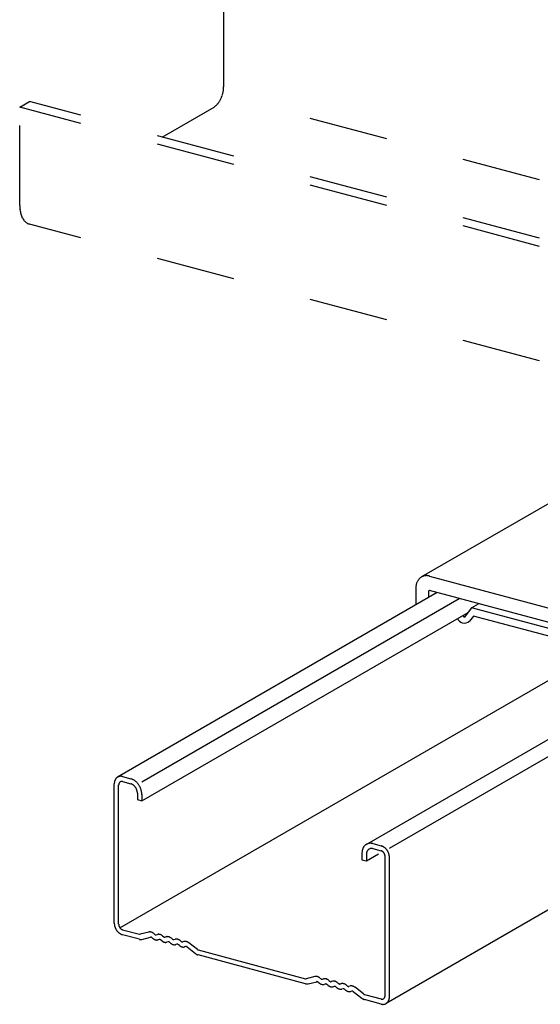
# Model space of a CAD drawing. Extents: x 5 to 415, y 6 to 292.
# Drawn here: x 267 to 276, y 209 to 225 of the extents above; entities that cross this region are included whole.
import ezdxf

# ---------------------------------------------------------------- set-up
doc = ezdxf.new("R2010")
doc.units = 0
doc.header["$MEASUREMENT"] = 0
doc.linetypes.add('DASHED1', pattern=[2.5, 1.25, -1.25])
for name, color, linetype in [('_4-3_野縁', 7, 'CONTINUOUS'), ('_4-9_躯体他', 7, 'CONTINUOUS'), ('_4-A_クリップ', 7, 'CONTINUOUS')]:
    doc.layers.add(name, color=color, linetype=linetype)

msp = doc.modelspace()

# ---------------------------------------------------------------- linework, layer by layer
at = {"layer": '_4-3_野縁', "color": 2, "linetype": 'Continuous'}
for p, q in [((285.908, 216.446), (273.125, 209.065)), ((273.933, 215.558), (268.885, 212.644)), ((269.267, 212.571), (274.28, 215.465)), ((269.267, 212.271), (274.421, 215.246)), ((268.921, 210.263), (276.725, 214.769)), ((277.874, 214.502), (272.816, 211.581)), ((273.179, 211.523), (278.182, 214.411)), ((268.833, 210.338), (268.833, 212.538)), ((268.902, 210.319), (268.902, 212.519)), ((268.963, 212.653), (269.093, 212.618)), ((268.963, 212.573), (269.093, 212.538)), ((269.198, 212.39), (269.198, 212.29)), ((269.267, 212.371), (269.267, 212.271)), ((269.198, 212.29), (269.267, 212.271)), ((272.918, 211.593), (273.049, 211.558)), ((272.745, 211.439), (272.745, 211.339)), ((272.814, 211.321), (273.006, 211.432)), ((272.918, 211.513), (273.049, 211.478)), ((272.745, 211.339), (272.814, 211.321)), ((272.814, 211.421), (272.814, 211.321)), ((273.11, 209.191), (273.11, 211.391)), ((273.179, 209.173), (273.179, 211.373)), ((268.963, 210.233), (269.229, 210.161)), ((269.376, 210.195), (269.24, 210.161)), ((269.229, 210.081), (268.963, 210.153)), ((269.268, 210.08), (269.404, 210.115)), ((269.426, 210.109), (269.444, 210.094)), ((269.456, 210.173), (269.473, 210.159)), ((269.496, 210.153), (269.514, 210.158)), ((269.543, 210.077), (269.525, 210.072)), ((269.583, 210.057), (269.565, 210.071)), ((269.595, 210.136), (269.613, 210.121)), ((269.653, 210.12), (269.635, 210.115)), ((269.682, 210.04), (269.665, 210.035)), ((269.704, 210.034), (269.722, 210.02)), ((269.734, 210.098), (269.752, 210.084)), ((269.774, 210.078), (269.792, 210.083)), ((269.873, 210.061), (269.891, 210.047)), ((269.931, 210.046), (269.913, 210.041)), ((269.821, 210.003), (269.803, 209.998)), ((269.861, 209.983), (269.844, 209.997)), ((269.96, 209.965), (269.943, 209.961)), ((269.982, 209.96), (270.117, 209.854)), ((270.147, 209.918), (270.011, 210.025)), ((270.158, 209.913), (271.854, 209.458)), ((271.855, 209.378), (270.158, 209.833)), ((272.001, 209.492), (271.865, 209.458)), ((271.894, 209.377), (272.03, 209.411)), ((272.081, 209.469), (272.099, 209.455)), ((272.121, 209.449), (272.139, 209.454)), ((272.221, 209.432), (272.238, 209.418)), ((272.278, 209.417), (272.26, 209.412)), ((272.052, 209.405), (272.069, 209.391)), ((272.168, 209.374), (272.15, 209.369)), ((272.208, 209.354), (272.191, 209.368)), ((272.307, 209.337), (272.29, 209.332)), ((272.33, 209.331), (272.347, 209.316)), ((272.36, 209.395), (272.377, 209.381)), ((272.399, 209.375), (272.417, 209.38)), ((272.447, 209.299), (272.429, 209.294)), ((272.486, 209.279), (272.469, 209.293)), ((272.499, 209.358), (272.516, 209.343)), ((272.556, 209.342), (272.539, 209.337)), ((272.586, 209.262), (272.568, 209.257)), ((272.608, 209.256), (272.742, 209.151)), ((272.772, 209.214), (272.636, 209.322)), ((272.783, 209.209), (273.049, 209.138)), ((273.049, 209.058), (272.783, 209.129))]:
    msp.add_line(p, q, dxfattribs=at)
for centre, radius, start, end in [((268.989, 212.538), 0.156, 170.9453, 175.5871), ((269, 212.538), 0.167, 175.5847, 180.0233), ((269.01, 212.538), 0.178, 180.0208, 180.023), ((268.978, 212.54), 0.146, 166.0779, 170.9475), ((268.968, 212.543), 0.135, 160.9611, 166.0797), ((268.959, 212.546), 0.125, 155.579, 160.9622), ((268.951, 212.55), 0.116, 149.9245, 155.5791), ((268.944, 212.553), 0.109, 144.002, 149.9234), ((268.939, 212.557), 0.102, 137.8307, 143.9994), ((268.935, 212.561), 0.097, 131.4464, 137.8265), ((268.933, 212.563), 0.0935, 124.9019, 131.4408), ((268.932, 212.565), 0.0916, 118.264, 124.8951), ((268.931, 212.565), 0.0912, 111.6086, 118.2567), ((268.932, 212.564), 0.0925, 105.0134, 111.6015), ((268.975, 212.519), 0.073, 170.9453, 175.5871), ((268.98, 212.519), 0.078, 175.5847, 180.0233), ((268.985, 212.519), 0.0829, 180.0208129882813, 180.0208220335703), ((268.97, 212.52), 0.0679, 166.0779, 170.9475), ((268.965, 212.521), 0.063, 160.9611, 166.0797), ((268.961, 212.523), 0.0584, 155.579, 160.9622), ((268.933, 212.561), 0.0953, 98.5503, 105.0072), ((268.957, 212.524), 0.0543, 149.9245, 155.5791), ((268.954, 212.526), 0.0506, 144.002, 149.9234), ((268.952, 212.528), 0.0476, 137.8307, 143.9994), ((268.95, 212.53), 0.0453, 131.4464, 137.8265), ((268.933, 212.557), 0.0997, 92.2788, 98.5454), ((268.949, 212.531), 0.0436, 124.9019, 131.4408), ((268.948, 212.532), 0.0427, 118.264, 124.8951), ((268.948, 212.532), 0.0426, 111.6086, 118.2567), ((268.933, 212.551), 0.106, 86.2426, 92.2755), ((268.949, 212.531), 0.0432, 105.0134, 111.6015), ((268.949, 212.53), 0.0445, 98.5503, 105.0072), ((268.933, 212.544), 0.113, 80.4681, 86.2409), ((268.949, 212.528), 0.0465, 92.2788, 98.5454), ((268.949, 212.525), 0.0493, 86.2426, 92.2755), ((268.932, 212.536), 0.121, 74.9661, 80.4678), ((268.949, 212.522), 0.0526, 80.4681, 86.2409), ((268.948, 212.518), 0.0565, 74.9661, 80.4678), ((268.929, 212.526), 0.131, 74.9659, 74.9668), ((268.947, 212.514), 0.061, 74.9659, 74.9668), ((269.048, 212.449), 0.174, 69.7339, 74.9668), ((269.052, 212.462), 0.162, 74.9661, 75.034), ((269.066, 212.437), 0.105, 69.7339, 74.9668), ((269.068, 212.444), 0.0969, 74.9661, 75.034), ((269.064, 212.429), 0.113, 64.7592, 69.7354), ((269.044, 212.437), 0.188, 64.7592, 69.7354), ((269.06, 212.421), 0.121, 60.0227, 64.7612), ((269.056, 212.414), 0.13, 55.5007, 60.025), ((269.037, 212.424), 0.202, 60.0227, 64.7612), ((269.051, 212.407), 0.139, 51.1672, 55.5032), ((269.03, 212.411), 0.217, 55.5007, 60.025), ((269.022, 212.399), 0.231, 51.1672, 55.5032), ((269.014, 212.389), 0.244, 46.9953, 51.1698), ((269.005, 212.38), 0.257, 42.9577, 46.9978), ((268.998, 212.373), 0.267, 39.0278, 42.9602), ((268.991, 212.367), 0.276, 35.1792, 39.0302), ((268.986, 212.364), 0.282, 31.3862, 35.1815), ((269.046, 212.4), 0.147, 46.9953, 51.1698), ((269.041, 212.395), 0.154, 42.9577, 46.9978), ((269.036, 212.391), 0.16, 39.0278, 42.9602), ((269.032, 212.387), 0.166, 35.1792, 39.0302), ((269.029, 212.385), 0.169, 31.3862, 35.1815), ((269.027, 212.384), 0.171, 27.6236, 31.3885), ((269.027, 212.384), 0.172, 23.8664, 27.6259), ((269.028, 212.385), 0.17, 20.0898, 23.8687), ((269.031, 212.386), 0.167, 16.2686, 20.0921), ((269.035, 212.387), 0.163, 12.3773, 16.271), ((269.041, 212.388), 0.157, 8.3901, 12.3798), ((269.048, 212.389), 0.15, 4.2802, 8.3926), ((269.056, 212.39), 0.142, 0.0208, 4.2828), ((269.064, 212.39), 0.134, 359.9763, 0.0233), ((268.983, 212.362), 0.285, 27.6236, 31.3885), ((268.982, 212.362), 0.286, 23.8664, 27.6259), ((268.985, 212.362), 0.284, 20.0898, 23.8687), ((268.989, 212.364), 0.279, 16.2686, 20.0921), ((268.996, 212.366), 0.271, 12.3773, 16.271), ((269.006, 212.368), 0.262, 8.3901, 12.3798), ((269.017, 212.37), 0.25, 4.2802, 8.3926), ((269.03, 212.371), 0.237, 0.0208, 4.2828), ((269.044, 212.371), 0.223, 359.9763, 0.0233), ((272.876, 211.476), 0.122, 111.6086, 118.2567), ((272.877, 211.475), 0.123, 105.0134, 111.6015), ((272.878, 211.471), 0.127, 98.5503, 105.0072), ((272.879, 211.465), 0.133, 92.2788, 98.5454), ((272.879, 211.457), 0.141, 86.2426, 92.2755), ((272.878, 211.448), 0.15, 80.4681, 86.2409), ((272.877, 211.437), 0.162, 74.9661, 80.4678), ((272.873, 211.424), 0.174, 74.9659, 74.9668), ((272.953, 211.441), 0.208, 170.9453, 175.5871), ((272.968, 211.439), 0.223, 175.5847, 180.0233), ((272.982, 211.439), 0.237, 180.0208, 180.023), ((272.939, 211.443), 0.194, 166.0779, 170.9475), ((272.925, 211.446), 0.18, 160.9611, 166.0797), ((272.913, 211.45), 0.167, 155.579, 160.9622), ((272.902, 211.455), 0.155, 149.9245, 155.5791), ((272.893, 211.461), 0.145, 144.002, 149.9234), ((272.886, 211.466), 0.136, 137.8307, 143.9994), ((272.881, 211.47), 0.129, 131.4464, 137.8265), ((272.878, 211.474), 0.125, 124.9019, 131.4408), ((272.877, 211.476), 0.122, 118.264, 124.8951), ((272.948, 211.421), 0.134, 175.5847, 180.0233), ((272.939, 211.421), 0.125, 170.9453, 175.5871), ((272.931, 211.423), 0.116, 166.0779, 170.9475), ((272.923, 211.425), 0.108, 160.9611, 166.0797), ((272.915, 211.427), 0.1, 155.579, 160.9622), ((272.909, 211.43), 0.093, 149.9245, 155.5791), ((272.903, 211.433), 0.0868, 144.002, 149.9234), ((272.899, 211.436), 0.0817, 137.8307, 143.9994), ((272.896, 211.439), 0.0776, 131.4464, 137.8265), ((272.894, 211.441), 0.0748, 124.9019, 131.4408), ((272.893, 211.443), 0.0733, 118.264, 124.8951), ((272.893, 211.443), 0.073, 111.6086, 118.2567), ((272.894, 211.442), 0.074, 105.0134, 111.6015), ((272.894, 211.44), 0.0763, 98.5503, 105.0072), ((272.895, 211.436), 0.0798, 92.2788, 98.5454), ((272.895, 211.431), 0.0844, 86.2426, 92.2755), ((272.894, 211.426), 0.0902, 80.4681, 86.2409), ((272.893, 211.419), 0.0969, 74.9661, 80.4678), ((272.891, 211.412), 0.105, 74.9659, 74.9668), ((273.015, 211.432), 0.131, 69.7339, 74.9668), ((273.017, 211.441), 0.121, 74.9661, 75.034), ((273.033, 211.419), 0.061, 69.7339, 74.9668), ((273.034, 211.423), 0.0565, 74.9661, 75), ((273.031, 211.414), 0.0657, 64.7592, 69.7354), ((273.029, 211.41), 0.0707, 60.0227, 64.7612), ((273.011, 211.422), 0.141, 64.7592, 69.7354), ((273.027, 211.405), 0.0758, 55.5007, 60.025), ((273.024, 211.401), 0.0808, 51.1672, 55.5032), ((273.007, 211.412), 0.152, 60.0227, 64.7612), ((273.021, 211.398), 0.0855, 46.9953, 51.1698), ((273.018, 211.395), 0.0899, 42.9577, 46.9978), ((273.001, 211.403), 0.162, 55.5007, 60.025), ((273.015, 211.392), 0.0936, 39.0278, 42.9602), ((273.013, 211.39), 0.0965, 35.1792, 39.0302), ((273.011, 211.389), 0.0987, 31.3862, 35.1815), ((272.995, 211.394), 0.173, 51.1672, 55.5032), ((273.01, 211.388), 0.0999, 27.6236, 31.3885), ((273.01, 211.388), 0.1, 23.8664, 27.6259), ((273.011, 211.388), 0.0993, 20.0898, 23.8687), ((272.989, 211.386), 0.183, 46.9953, 51.1698), ((272.983, 211.379), 0.193, 42.9577, 46.9978), ((272.977, 211.374), 0.2, 39.0278, 42.9602), ((272.972, 211.37), 0.207, 35.1792, 39.0302), ((272.968, 211.367), 0.211, 31.3862, 35.1815), ((272.966, 211.366), 0.214, 27.6236, 31.3885), ((272.966, 211.366), 0.214, 23.8664, 27.6259), ((272.967, 211.366), 0.213, 20.0898, 23.8687), ((272.971, 211.368), 0.209, 16.2686, 20.0921), ((272.956, 211.421), 0.142, 180.0208, 180.023), ((273.012, 211.389), 0.0976, 16.2686, 20.0921), ((273.015, 211.39), 0.095, 12.3773, 16.271), ((273.018, 211.391), 0.0916, 8.3901, 12.3798), ((273.022, 211.391), 0.0875, 4.2802, 8.3926), ((273.027, 211.391), 0.0829, 0.0208, 4.2828), ((273.032, 211.391), 0.078, 0, 0.0233), ((272.976, 211.369), 0.204, 12.3773, 16.271), ((272.983, 211.371), 0.196, 8.3901, 12.3798), ((272.992, 211.372), 0.187, 4.2802, 8.3926), ((273.002, 211.373), 0.178, 0.0208, 4.2828), ((273.012, 211.373), 0.167, 359.9763, 0.0233), ((269.01, 210.338), 0.178, 180.0208, 184.2828), ((269, 210.338), 0.167, 179.9763, 180.0233), ((269.02, 210.338), 0.187, 184.2802, 188.3926), ((269.029, 210.34), 0.196, 188.3901, 192.3798), ((269.036, 210.341), 0.204, 192.3773, 196.271), ((269.041, 210.343), 0.209, 196.2686, 200.0921), ((269.045, 210.344), 0.213, 200.0898, 203.8687), ((269.046, 210.345), 0.214, 203.8664, 207.6259), ((269.046, 210.344), 0.214, 207.6236, 211.3885), ((269.044, 210.343), 0.211, 211.3862, 215.1815), ((269.04, 210.34), 0.207, 215.1792, 219.0302), ((269.035, 210.336), 0.2, 219.0278, 222.9602), ((269.029, 210.331), 0.193, 222.9577, 226.9978), ((269.023, 210.324), 0.183, 226.9953, 231.1698), ((268.985, 210.319), 0.0829, 180.0208, 184.2828), ((268.98, 210.319), 0.078, 180, 180.0233), ((268.99, 210.319), 0.0875, 184.2802, 188.3926), ((268.994, 210.32), 0.0916, 188.3901, 192.3798), ((268.997, 210.321), 0.095, 192.3773, 196.271), ((269, 210.321), 0.0976, 196.2686, 200.0921), ((269.001, 210.322), 0.0993, 200.0898, 203.8687), ((269.002, 210.322), 0.1, 203.8664, 207.6259), ((269.002, 210.322), 0.0999, 207.6236, 211.3885), ((269.001, 210.321), 0.0987, 211.3862, 215.1815), ((268.999, 210.32), 0.0965, 215.1792, 219.0302), ((268.997, 210.318), 0.0936, 219.0278, 222.9602), ((268.994, 210.316), 0.0899, 222.9577, 226.9978), ((268.991, 210.313), 0.0855, 226.9953, 231.1698), ((268.988, 210.309), 0.0808, 231.1672, 235.5032), ((268.985, 210.305), 0.0758, 235.5007, 240.025), ((268.983, 210.3), 0.0707, 240.0227, 244.7612), ((268.981, 210.296), 0.0657, 244.7592, 249.7354), ((268.979, 210.291), 0.061, 249.7339, 254.9668), ((268.978, 210.287), 0.0565, 254.9661, 255), ((269.393, 210.127), 0.0699, 98.5503, 105.0072), ((269.393, 210.124), 0.0731, 92.2788, 98.5454), ((269.393, 210.12), 0.0774, 86.2426, 92.2755), ((269.393, 210.115), 0.0827, 80.4681, 86.2409), ((269.392, 210.109), 0.0889, 74.9661, 80.4678), ((269.39, 210.102), 0.0958, 69.7339, 74.9668), ((269.388, 210.095), 0.103, 64.7592, 69.7354), ((269.384, 210.088), 0.111, 60.0227, 64.7612), ((269.38, 210.081), 0.119, 55.5007, 60.025), ((269.017, 210.316), 0.173, 231.1672, 235.5032), ((269.01, 210.307), 0.162, 235.5007, 240.025), ((269.005, 210.298), 0.152, 240.0227, 244.7612), ((269, 210.288), 0.141, 244.7592, 249.7354), ((268.997, 210.279), 0.131, 249.7339, 254.9668), ((268.994, 210.27), 0.121, 254.9661, 255.034), ((269.235, 210.185), 0.0242, 254.9661, 260.4678), ((269.252, 210.167), 0.0889, 254.9661, 260.4678), ((269.235, 210.183), 0.0225, 260.4681, 266.2409), ((269.235, 210.182), 0.0211, 266.2426, 272.2755), ((269.235, 210.18), 0.0199, 272.2788, 278.5454), ((269.251, 210.161), 0.0827, 260.4681, 266.2409), ((269.235, 210.18), 0.0191, 278.5503, 284.2237), ((269.251, 210.156), 0.0774, 266.2426, 272.2755), ((269.251, 210.151), 0.0731, 272.2788, 278.5454), ((269.251, 210.148), 0.0699, 278.5503, 284.1073), ((269.409, 210.096), 0.0191, 98.5503, 105.0072), ((269.409, 210.095), 0.0199, 92.2788, 98.5454), ((269.409, 210.094), 0.0211, 86.2426, 92.2755), ((269.409, 210.093), 0.0225, 80.4681, 86.2409), ((269.409, 210.091), 0.0242, 74.9661, 80.4678), ((269.408, 210.089), 0.0261, 69.7339, 74.9668), ((269.408, 210.087), 0.0282, 64.7592, 69.7354), ((269.407, 210.085), 0.0303, 60.0227, 64.7612), ((269.406, 210.083), 0.0325, 55.5007, 60.025), ((269.404, 210.082), 0.0346, 51.1672, 55.5032), ((269.403, 210.08), 0.0367, 50.7796, 51.1698), ((269.529, 210.199), 0.134, 230.7796, 231.1698), ((269.524, 210.193), 0.127, 231.1672, 235.5032), ((269.376, 210.074), 0.127, 51.1672, 55.5032), ((269.519, 210.186), 0.119, 235.5007, 240.025), ((269.371, 210.069), 0.134, 50.7796, 51.1698), ((269.515, 210.179), 0.111, 240.0227, 244.7612), ((269.512, 210.172), 0.103, 244.7592, 249.7354), ((269.497, 210.187), 0.0367, 230.7796, 231.1698), ((269.495, 210.186), 0.0346, 231.1672, 235.5032), ((269.494, 210.184), 0.0325, 235.5007, 240.025), ((269.509, 210.165), 0.0958, 249.7339, 254.9668), ((269.493, 210.182), 0.0303, 240.0227, 244.7612), ((269.492, 210.18), 0.0282, 244.7592, 249.7354), ((269.491, 210.178), 0.0261, 249.7339, 254.9668), ((269.491, 210.176), 0.0242, 254.9661, 260.4678), ((269.508, 210.159), 0.0889, 254.9661, 260.4678), ((269.491, 210.175), 0.0225, 260.4681, 266.2409), ((269.491, 210.173), 0.0211, 266.2426, 272.2755), ((269.491, 210.172), 0.0199, 272.2788, 278.5454), ((269.507, 210.153), 0.0827, 260.4681, 266.2409), ((269.491, 210.171), 0.0191, 278.5503, 285.0072), ((269.491, 210.171), 0.0185, 285.0134, 285.5334), ((269.506, 210.147), 0.0774, 266.2426, 272.2755), ((269.506, 210.143), 0.0731, 272.2788, 278.5454), ((269.532, 210.09), 0.0699, 98.5503, 105.0072), ((269.507, 210.14), 0.0699, 278.5503, 285.0072), ((269.532, 210.087), 0.0731, 92.2788, 98.5454), ((269.533, 210.083), 0.0774, 86.2426, 92.2755), ((269.532, 210.077), 0.0827, 80.4681, 86.2409), ((269.548, 210.059), 0.0191, 98.5503, 105.0072), ((269.548, 210.059), 0.0185, 105.0134, 105.5334), ((269.548, 210.058), 0.0199, 92.2788, 98.5454), ((269.531, 210.071), 0.0889, 74.9661, 80.4678), ((269.548, 210.057), 0.0211, 86.2426, 92.2755), ((269.548, 210.055), 0.0225, 80.4681, 86.2409), ((269.548, 210.054), 0.0242, 74.9661, 80.4678), ((269.529, 210.065), 0.0958, 69.7339, 74.9668), ((269.547, 210.052), 0.0261, 69.7339, 74.9668), ((269.547, 210.05), 0.0282, 64.7592, 69.7354), ((269.546, 210.048), 0.0303, 60.0227, 64.7612), ((269.545, 210.046), 0.0325, 55.5007, 60.025), ((269.527, 210.058), 0.103, 64.7592, 69.7354), ((269.544, 210.044), 0.0346, 51.1672, 55.5032), ((269.523, 210.051), 0.111, 60.0227, 64.7612), ((269.519, 210.044), 0.119, 55.5007, 60.025), ((269.663, 210.156), 0.127, 231.1672, 235.5032), ((269.668, 210.161), 0.134, 230.7796, 231.1698), ((269.515, 210.037), 0.127, 51.1672, 55.5032), ((269.659, 210.149), 0.119, 235.5007, 240.025), ((269.51, 210.031), 0.134, 50.7796, 51.1698), ((269.655, 210.142), 0.111, 240.0227, 244.7612), ((269.651, 210.135), 0.103, 244.7592, 249.7354), ((269.636, 210.15), 0.0367, 229.8304, 231.1698), ((269.634, 210.148), 0.0346, 231.1672, 235.5032), ((269.633, 210.147), 0.0325, 235.5007, 240.025), ((269.649, 210.128), 0.0958, 249.7339, 254.9668), ((269.632, 210.145), 0.0303, 240.0227, 244.7612), ((269.631, 210.143), 0.0282, 244.7592, 249.7354), ((269.631, 210.141), 0.0261, 249.7339, 254.9668), ((269.63, 210.139), 0.0242, 254.9661, 260.4678), ((269.647, 210.121), 0.0889, 254.9661, 260.4678), ((269.63, 210.137), 0.0225, 260.4681, 266.2409), ((269.63, 210.136), 0.0211, 266.2426, 272.2755), ((269.63, 210.135), 0.0199, 272.2788, 278.5454), ((269.646, 210.115), 0.0827, 260.4681, 266.2409), ((269.63, 210.134), 0.0191, 278.5503, 285.0072), ((269.63, 210.133), 0.0185, 285.0134, 285.6136), ((269.645, 210.11), 0.0774, 266.2426, 272.2755), ((269.646, 210.106), 0.0731, 272.2788, 278.5454), ((269.671, 210.053), 0.0699, 98.5503, 105.0072), ((269.671, 210.053), 0.0699, 98.5503, 105.0072), ((269.646, 210.103), 0.0699, 278.5503, 285.5334), ((269.671, 210.05), 0.0731, 92.2788, 98.5454), ((269.671, 210.05), 0.0731, 92.2788, 98.5454), ((269.672, 210.045), 0.0774, 86.2426, 92.2755), ((269.672, 210.045), 0.0774, 86.2426, 92.2755), ((269.671, 210.04), 0.0827, 80.4681, 86.2409), ((269.671, 210.04), 0.0827, 80.4681, 86.2409), ((269.687, 210.022), 0.0191, 98.5503, 105.0072), ((269.687, 210.022), 0.0191, 98.5503, 105.0072), ((269.687, 210.022), 0.0185, 105.0134, 105.5334), ((269.687, 210.022), 0.0185, 105.0134, 105.5334), ((269.687, 210.021), 0.0199, 92.2788, 98.5454), ((269.687, 210.021), 0.0199, 92.2788, 98.5454), ((269.67, 210.034), 0.0889, 74.9661, 80.4678), ((269.67, 210.034), 0.0889, 74.9661, 80.4678), ((269.687, 210.02), 0.0211, 86.2426, 92.2755), ((269.687, 210.02), 0.0211, 86.2426, 92.2755), ((269.687, 210.018), 0.0225, 80.4681, 86.2409), ((269.687, 210.018), 0.0225, 80.4681, 86.2409), ((269.687, 210.017), 0.0242, 74.9661, 80.4678), ((269.687, 210.017), 0.0242, 74.9661, 80.4678), ((269.668, 210.027), 0.0958, 69.7339, 74.9668), ((269.687, 210.015), 0.0261, 69.7339, 74.9668), ((269.687, 210.015), 0.0261, 69.7339, 74.9668), ((269.686, 210.013), 0.0282, 64.7592, 69.7354), ((269.685, 210.011), 0.0303, 60.0227, 64.7612), ((269.684, 210.009), 0.0325, 55.5007, 60.025), ((269.666, 210.02), 0.103, 64.7592, 69.7354), ((269.683, 210.007), 0.0346, 51.1672, 55.5032), ((269.681, 210.006), 0.0367, 50.7796, 51.1698), ((269.662, 210.013), 0.111, 60.0227, 64.7612), ((269.659, 210.006), 0.119, 55.5007, 60.025), ((269.654, 210), 0.127, 51.1672, 55.5032), ((269.649, 209.994), 0.134, 50.7796, 51.1698), ((269.774, 210.111), 0.0346, 231.1672, 235.5032), ((269.775, 210.113), 0.0367, 230.7796, 231.1698), ((269.772, 210.109), 0.0325, 235.5007, 240.025), ((269.771, 210.107), 0.0303, 240.0227, 244.7612), ((269.77, 210.105), 0.0282, 244.7592, 249.7354), ((269.77, 210.104), 0.0261, 249.7339, 254.9668), ((269.769, 210.102), 0.0242, 254.9661, 260.4678), ((269.769, 210.1), 0.0225, 260.4681, 266.2409), ((269.769, 210.099), 0.0211, 266.2426, 272.2755), ((269.769, 210.097), 0.0199, 272.2788, 278.5454), ((269.769, 210.097), 0.0191, 278.5503, 285.0072), ((269.769, 210.096), 0.0185, 285.0134, 285.5334), ((269.81, 210.016), 0.0699, 98.5503, 105.0072), ((269.811, 210.012), 0.0731, 92.2788, 98.5454), ((269.811, 210.008), 0.0774, 86.2426, 92.2755), ((269.81, 210.003), 0.0827, 80.4681, 86.2409), ((269.809, 209.997), 0.0889, 74.9661, 80.4678), ((269.808, 209.99), 0.0958, 69.7339, 74.9668), ((269.805, 209.983), 0.103, 64.7592, 69.7354), ((269.802, 209.976), 0.111, 60.0227, 64.7612), ((269.798, 209.969), 0.119, 55.5007, 60.025), ((269.793, 209.963), 0.127, 51.1672, 55.5032), ((269.789, 209.957), 0.134, 50.7796, 51.1698), ((269.914, 210.075), 0.0367, 229.8304, 231.1698), ((269.913, 210.074), 0.0346, 231.1672, 235.5032), ((269.911, 210.072), 0.0325, 235.5007, 240.025), ((269.91, 210.07), 0.0303, 240.0227, 244.7612), ((269.909, 210.068), 0.0282, 244.7592, 249.7354), ((269.909, 210.066), 0.0261, 249.7339, 254.9668), ((269.908, 210.064), 0.0242, 254.9661, 260.4678), ((269.908, 210.063), 0.0225, 260.4681, 266.2409), ((269.908, 210.061), 0.0211, 266.2426, 272.2755), ((269.908, 210.06), 0.0199, 272.2788, 278.5454), ((269.908, 210.059), 0.0191, 278.5503, 285.0072), ((269.908, 210.059), 0.0185, 285.0134, 285.6136), ((269.949, 209.978), 0.0699, 98.5503, 105.0072), ((269.95, 209.975), 0.0731, 92.2788, 98.5454), ((269.95, 209.971), 0.0774, 86.2426, 92.2755), ((269.949, 209.966), 0.0827, 80.4681, 86.2409), ((269.948, 209.96), 0.0889, 74.9661, 80.4678), ((269.947, 209.953), 0.0958, 69.7339, 74.9668), ((269.944, 209.946), 0.103, 64.7592, 69.7354), ((269.941, 209.939), 0.111, 60.0227, 64.7612), ((269.937, 209.932), 0.119, 55.5007, 60.025), ((269.932, 209.925), 0.127, 51.7909, 55.5032), ((269.807, 210.124), 0.134, 230.7796, 231.1698), ((269.802, 210.118), 0.127, 231.1672, 235.5032), ((269.798, 210.112), 0.119, 235.5007, 240.025), ((269.794, 210.105), 0.111, 240.0227, 244.7612), ((269.79, 210.098), 0.103, 244.7592, 249.7354), ((269.788, 210.091), 0.0958, 249.7339, 254.9668), ((269.786, 210.084), 0.0889, 254.9661, 260.4678), ((269.785, 210.078), 0.0827, 260.4681, 266.2409), ((269.785, 210.073), 0.0774, 266.2426, 272.2755), ((269.785, 210.068), 0.0731, 272.2788, 278.5454), ((269.785, 210.065), 0.0699, 278.5503, 285.0072), ((269.826, 209.984), 0.0191, 98.5503, 105.0072), ((269.826, 209.985), 0.0185, 105.0134, 105.5334), ((269.826, 209.984), 0.0199, 92.2788, 98.5454), ((269.826, 209.982), 0.0211, 86.2426, 92.2755), ((269.826, 209.981), 0.0225, 80.4681, 86.2409), ((269.826, 209.979), 0.0242, 74.9661, 80.4678), ((269.826, 209.977), 0.0261, 69.7339, 74.9668), ((269.825, 209.975), 0.0282, 64.7592, 69.7354), ((269.824, 209.974), 0.0303, 60.0227, 64.7612), ((269.823, 209.972), 0.0325, 55.5007, 60.025), ((269.822, 209.97), 0.0346, 51.1672, 55.5032), ((269.946, 210.087), 0.134, 230.7796, 231.1698), ((269.941, 210.081), 0.127, 231.1672, 235.5032), ((269.937, 210.075), 0.119, 235.5007, 240.025), ((269.933, 210.068), 0.111, 240.0227, 244.7612), ((269.929, 210.061), 0.103, 244.7592, 249.7354), ((269.927, 210.054), 0.0958, 249.7339, 254.9668), ((269.925, 210.047), 0.0889, 254.9661, 260.4678), ((269.924, 210.041), 0.0827, 260.4681, 266.2409), ((269.924, 210.035), 0.0774, 266.2426, 272.2755), ((269.924, 210.031), 0.0731, 272.2788, 278.5454), ((269.924, 210.028), 0.0699, 278.5503, 285.5334), ((269.965, 209.947), 0.0191, 98.5503, 105.0072), ((269.965, 209.948), 0.0185, 105.0134, 105.5334), ((269.966, 209.946), 0.0199, 92.2788, 98.5454), ((269.966, 209.945), 0.0211, 86.2426, 92.2755), ((269.965, 209.944), 0.0225, 80.4681, 86.2409), ((269.965, 209.942), 0.0242, 74.9661, 80.4678), ((269.965, 209.94), 0.0261, 69.7339, 74.9668), ((269.964, 209.938), 0.0282, 64.7592, 69.7354), ((269.963, 209.936), 0.0303, 60.0227, 64.7612), ((269.962, 209.934), 0.0325, 55.5007, 60.025), ((269.961, 209.933), 0.0346, 51.7949, 55.5032), ((270.168, 209.945), 0.0346, 231.1672, 235.5032), ((270.169, 209.947), 0.0367, 230.8751, 231.1698), ((270.167, 209.943), 0.0325, 235.5007, 240.025), ((270.166, 209.942), 0.0303, 240.0227, 244.7612), ((270.165, 209.94), 0.0282, 244.7592, 249.7354), ((270.164, 209.938), 0.0261, 249.7339, 254.9668), ((270.164, 209.936), 0.0242, 254.9661, 255), ((270.197, 209.953), 0.127, 231.1672, 235.5032), ((270.201, 209.958), 0.134, 230.8799, 231.1698), ((270.192, 209.946), 0.119, 235.5007, 240.025), ((270.188, 209.939), 0.111, 240.0227, 244.7612), ((270.185, 209.932), 0.103, 244.7592, 249.7354), ((270.182, 209.925), 0.0958, 249.7339, 254.9668), ((271.861, 209.481), 0.0242, 254.9661, 260.4678), ((271.86, 209.48), 0.0225, 260.4681, 266.2409), ((271.86, 209.478), 0.0211, 266.2426, 272.2755), ((271.86, 209.477), 0.0199, 272.2788, 278.5454), ((271.861, 209.476), 0.0191, 278.5503, 284.2237), ((272.018, 209.424), 0.0699, 98.5503, 105.0072), ((272.019, 209.421), 0.0731, 92.2788, 98.5454), ((272.019, 209.417), 0.0774, 86.2426, 92.2755), ((272.018, 209.411), 0.0827, 80.4681, 86.2409), ((272.034, 209.393), 0.0191, 98.5503, 105.0072), ((272.017, 209.405), 0.0889, 74.9661, 80.4678), ((272.035, 209.392), 0.0199, 92.2788, 98.5454), ((272.035, 209.391), 0.0211, 86.2426, 92.2755), ((272.034, 209.389), 0.0225, 80.4681, 86.2409), ((272.034, 209.388), 0.0242, 74.9661, 80.4678), ((272.016, 209.398), 0.0958, 69.7339, 74.9668), ((272.034, 209.386), 0.0261, 69.7339, 74.9668), ((272.033, 209.384), 0.0282, 64.7592, 69.7354), ((272.032, 209.382), 0.0303, 60.0227, 64.7612), ((272.031, 209.38), 0.0325, 55.5007, 60.025), ((272.013, 209.391), 0.103, 64.7592, 69.7354), ((272.03, 209.378), 0.0346, 51.1672, 55.5032), ((272.01, 209.384), 0.111, 60.0227, 64.7612), ((272.006, 209.377), 0.119, 55.5007, 60.025), ((272.001, 209.371), 0.127, 51.1672, 55.5032), ((271.997, 209.365), 0.134, 50.7796, 51.1698), ((272.121, 209.482), 0.0346, 231.1672, 235.5032), ((272.122, 209.484), 0.0367, 230.7796, 231.1698), ((272.12, 209.48), 0.0325, 235.5007, 240.025), ((272.118, 209.478), 0.0303, 240.0227, 244.7612), ((272.118, 209.476), 0.0282, 244.7592, 249.7354), ((272.117, 209.475), 0.0261, 249.7339, 254.9668), ((272.116, 209.473), 0.0242, 254.9661, 260.4678), ((272.116, 209.471), 0.0225, 260.4681, 266.2409), ((272.116, 209.47), 0.0211, 266.2426, 272.2755), ((272.116, 209.468), 0.0199, 272.2788, 278.5454), ((272.116, 209.468), 0.0191, 278.5503, 285.0072), ((272.116, 209.467), 0.0185, 285.0134, 285.5334), ((272.157, 209.387), 0.0699, 98.5503, 105.0072), ((272.158, 209.384), 0.0731, 92.2788, 98.5454), ((272.158, 209.379), 0.0774, 86.2426, 92.2755), ((272.158, 209.374), 0.0827, 80.4681, 86.2409), ((272.157, 209.368), 0.0889, 74.9661, 80.4678), ((272.155, 209.361), 0.0958, 69.7339, 74.9668), ((272.152, 209.354), 0.103, 64.7592, 69.7354), ((272.149, 209.347), 0.111, 60.0227, 64.7612), ((272.145, 209.34), 0.119, 55.5007, 60.025), ((272.14, 209.334), 0.127, 51.1672, 55.5032), ((272.136, 209.328), 0.134, 50.7796, 51.1698), ((272.261, 209.446), 0.0367, 229.8304, 231.1698), ((272.26, 209.445), 0.0346, 231.1672, 235.5032), ((272.259, 209.443), 0.0325, 235.5007, 240.025), ((272.258, 209.441), 0.0303, 240.0227, 244.7612), ((272.257, 209.439), 0.0282, 244.7592, 249.7354), ((272.256, 209.437), 0.0261, 249.7339, 254.9668), ((272.255, 209.435), 0.0242, 254.9661, 260.4678), ((272.255, 209.434), 0.0225, 260.4681, 266.2409), ((272.255, 209.432), 0.0211, 266.2426, 272.2755), ((272.255, 209.431), 0.0199, 272.2788, 278.5454), ((272.255, 209.43), 0.0191, 278.5503, 285.0072), ((272.255, 209.43), 0.0185, 285.0134, 285.6136), ((272.296, 209.349), 0.0699, 98.5503, 105.0072), ((272.296, 209.349), 0.0699, 98.5503, 105.0072), ((272.297, 209.346), 0.0731, 92.2788, 98.5454), ((272.297, 209.346), 0.0731, 92.2788, 98.5454), ((272.297, 209.342), 0.0774, 86.2426, 92.2755), ((272.297, 209.342), 0.0774, 86.2426, 92.2755), ((272.297, 209.337), 0.0827, 80.4681, 86.2409), ((272.297, 209.337), 0.0827, 80.4681, 86.2409), ((272.296, 209.331), 0.0889, 74.9661, 80.4678), ((272.296, 209.331), 0.0889, 74.9661, 80.4678), ((272.294, 209.324), 0.0958, 69.7339, 74.9668), ((272.291, 209.317), 0.103, 64.7592, 69.7354), ((272.288, 209.31), 0.111, 60.0227, 64.7612), ((272.284, 209.303), 0.119, 55.5007, 60.025), ((271.878, 209.464), 0.0889, 254.9661, 260.4678), ((271.876, 209.458), 0.0827, 260.4681, 266.2409), ((271.876, 209.452), 0.0774, 266.2426, 272.2755), ((271.876, 209.448), 0.0731, 272.2788, 278.5454), ((271.877, 209.445), 0.0699, 278.5503, 284.1073), ((272.029, 209.377), 0.0367, 50.7796, 51.1698), ((272.154, 209.495), 0.134, 230.7796, 231.1698), ((272.149, 209.489), 0.127, 231.1672, 235.5032), ((272.145, 209.483), 0.119, 235.5007, 240.025), ((272.141, 209.476), 0.111, 240.0227, 244.7612), ((272.137, 209.469), 0.103, 244.7592, 249.7354), ((272.135, 209.462), 0.0958, 249.7339, 254.9668), ((272.133, 209.455), 0.0889, 254.9661, 260.4678), ((272.132, 209.449), 0.0827, 260.4681, 266.2409), ((272.132, 209.444), 0.0774, 266.2426, 272.2755), ((272.132, 209.44), 0.0731, 272.2788, 278.5454), ((272.132, 209.436), 0.0699, 278.5503, 285.0072), ((272.173, 209.356), 0.0185, 105.0134, 105.5334), ((272.173, 209.355), 0.0191, 98.5503, 105.0072), ((272.174, 209.355), 0.0199, 92.2788, 98.5454), ((272.174, 209.353), 0.0211, 86.2426, 92.2755), ((272.174, 209.352), 0.0225, 80.4681, 86.2409), ((272.173, 209.35), 0.0242, 74.9661, 80.4678), ((272.173, 209.348), 0.0261, 69.7339, 74.9668), ((272.172, 209.347), 0.0282, 64.7592, 69.7354), ((272.171, 209.345), 0.0303, 60.0227, 64.7612), ((272.17, 209.343), 0.0325, 55.5007, 60.025), ((272.169, 209.341), 0.0346, 51.1672, 55.5032), ((272.293, 209.458), 0.134, 230.7796, 231.1698), ((272.288, 209.452), 0.127, 231.1672, 235.5032), ((272.284, 209.446), 0.119, 235.5007, 240.025), ((272.28, 209.439), 0.111, 240.0227, 244.7612), ((272.277, 209.432), 0.103, 244.7592, 249.7354), ((272.274, 209.425), 0.0958, 249.7339, 254.9668), ((272.272, 209.418), 0.0889, 254.9661, 260.4678), ((272.271, 209.412), 0.0827, 260.4681, 266.2409), ((272.271, 209.407), 0.0774, 266.2426, 272.2755), ((272.271, 209.402), 0.0731, 272.2788, 278.5454), ((272.271, 209.399), 0.0699, 278.5503, 285.5334), ((272.312, 209.319), 0.0185, 105.0134, 105.5334), ((272.312, 209.319), 0.0185, 105.0134, 105.5334), ((272.313, 209.318), 0.0191, 98.5503, 105.0072), ((272.313, 209.318), 0.0191, 98.5503, 105.0072), ((272.313, 209.317), 0.0199, 92.2788, 98.5454), ((272.313, 209.317), 0.0199, 92.2788, 98.5454), ((272.313, 209.316), 0.0211, 86.2426, 92.2755), ((272.313, 209.316), 0.0211, 86.2426, 92.2755), ((272.313, 209.315), 0.0225, 80.4681, 86.2409), ((272.313, 209.315), 0.0225, 80.4681, 86.2409), ((272.312, 209.313), 0.0242, 74.9661, 80.4678), ((272.312, 209.313), 0.0242, 74.9661, 80.4678), ((272.312, 209.311), 0.0261, 69.7339, 74.9668), ((272.312, 209.311), 0.0261, 69.7339, 74.9668), ((272.311, 209.309), 0.0282, 64.7592, 69.7354), ((272.31, 209.307), 0.0303, 60.0227, 64.7612), ((272.309, 209.305), 0.0325, 55.5007, 60.025), ((272.308, 209.304), 0.0346, 51.1672, 55.5032), ((272.307, 209.302), 0.0367, 50.7796, 51.1698), ((272.432, 209.421), 0.134, 230.7796, 231.1698), ((272.427, 209.415), 0.127, 231.1672, 235.5032), ((272.279, 209.296), 0.127, 51.1672, 55.5032), ((272.423, 209.408), 0.119, 235.5007, 240.025), ((272.275, 209.291), 0.134, 50.7796, 51.1698), ((272.419, 209.401), 0.111, 240.0227, 244.7612), ((272.416, 209.394), 0.103, 244.7592, 249.7354), ((272.399, 209.408), 0.0346, 231.1672, 235.5032), ((272.4, 209.409), 0.0367, 230.7796, 231.1698), ((272.398, 209.406), 0.0325, 235.5007, 240.025), ((272.413, 209.387), 0.0958, 249.7339, 254.9668), ((272.397, 209.404), 0.0303, 240.0227, 244.7612), ((272.396, 209.402), 0.0282, 244.7592, 249.7354), ((272.395, 209.4), 0.0261, 249.7339, 254.9668), ((272.395, 209.398), 0.0242, 254.9661, 260.4678), ((272.411, 209.381), 0.0889, 254.9661, 260.4678), ((272.394, 209.397), 0.0225, 260.4681, 266.2409), ((272.394, 209.395), 0.0211, 266.2426, 272.2755), ((272.394, 209.394), 0.0199, 272.2788, 278.5454), ((272.394, 209.393), 0.0191, 278.5503, 285.0072), ((272.41, 209.375), 0.0827, 260.4681, 266.2409), ((272.394, 209.393), 0.0185, 285.0134, 285.5334), ((272.41, 209.369), 0.0774, 266.2426, 272.2755), ((272.41, 209.365), 0.0731, 272.2788, 278.5454), ((272.435, 209.312), 0.0699, 98.5503, 105.0072), ((272.411, 209.362), 0.0699, 278.5503, 285.0072), ((272.436, 209.309), 0.0731, 92.2788, 98.5454), ((272.436, 209.305), 0.0774, 86.2426, 92.2755), ((272.436, 209.299), 0.0827, 80.4681, 86.2409), ((272.452, 209.281), 0.0191, 98.5503, 105.0072), ((272.452, 209.281), 0.0185, 105.0134, 105.5334), ((272.435, 209.293), 0.0889, 74.9661, 80.4678), ((272.452, 209.28), 0.0199, 92.2788, 98.5454), ((272.452, 209.279), 0.0211, 86.2426, 92.2755), ((272.452, 209.277), 0.0225, 80.4681, 86.2409), ((272.451, 209.276), 0.0242, 74.9661, 80.4678), ((272.433, 209.287), 0.0958, 69.7339, 74.9668), ((272.451, 209.274), 0.0261, 69.7339, 74.9668), ((272.45, 209.272), 0.0282, 64.7592, 69.7354), ((272.449, 209.27), 0.0303, 60.0227, 64.7612), ((272.448, 209.268), 0.0325, 55.5007, 60.025), ((272.43, 209.28), 0.103, 64.7592, 69.7354), ((272.447, 209.266), 0.0346, 51.1672, 55.5032), ((272.427, 209.272), 0.111, 60.0227, 64.7612), ((272.423, 209.266), 0.119, 55.5007, 60.025), ((272.571, 209.383), 0.134, 230.7796, 231.1698), ((272.567, 209.378), 0.127, 231.1672, 235.5032), ((272.419, 209.259), 0.127, 51.1672, 55.5032), ((272.562, 209.371), 0.119, 235.5007, 240.025), ((272.414, 209.253), 0.134, 50.7796, 51.1698), ((272.558, 209.364), 0.111, 240.0227, 244.7612), ((272.555, 209.357), 0.103, 244.7592, 249.7354), ((272.539, 209.372), 0.0367, 229.8304, 231.1698), ((272.538, 209.37), 0.0346, 231.1672, 235.5032), ((272.537, 209.369), 0.0325, 235.5007, 240.025), ((272.552, 209.35), 0.0958, 249.7339, 254.9668), ((272.536, 209.367), 0.0303, 240.0227, 244.7612), ((272.535, 209.365), 0.0282, 244.7592, 249.7354), ((272.534, 209.363), 0.0261, 249.7339, 254.9668), ((272.534, 209.361), 0.0242, 254.9661, 260.4678), ((272.55, 209.343), 0.0889, 254.9661, 260.4678), ((272.533, 209.359), 0.0225, 260.4681, 266.2409), ((272.533, 209.358), 0.0211, 266.2426, 272.2755), ((272.533, 209.357), 0.0199, 272.2788, 278.5454), ((272.533, 209.356), 0.0191, 278.5503, 285.0072), ((272.549, 209.337), 0.0827, 260.4681, 266.2409), ((272.534, 209.355), 0.0185, 285.0134, 285.6136), ((272.549, 209.332), 0.0774, 266.2426, 272.2755), ((272.549, 209.328), 0.0731, 272.2788, 278.5454), ((272.575, 209.275), 0.0699, 98.5503, 105.0072), ((272.55, 209.325), 0.0699, 278.5503, 285.5334), ((272.575, 209.272), 0.0731, 92.2788, 98.5454), ((272.575, 209.267), 0.0774, 86.2426, 92.2755), ((272.575, 209.262), 0.0827, 80.4681, 86.2409), ((272.591, 209.244), 0.0191, 98.5503, 105.0072), ((272.591, 209.244), 0.0185, 105.0134, 105.5334), ((272.591, 209.243), 0.0199, 92.2788, 98.5454), ((272.574, 209.256), 0.0889, 74.9661, 80.4678), ((272.591, 209.242), 0.0211, 86.2426, 92.2755), ((272.591, 209.24), 0.0225, 80.4681, 86.2409), ((272.591, 209.238), 0.0242, 74.9661, 80.4678), ((272.572, 209.249), 0.0958, 69.7339, 74.9668), ((272.59, 209.237), 0.0261, 69.7339, 74.9668), ((272.589, 209.235), 0.0282, 64.7592, 69.7354), ((272.588, 209.233), 0.0303, 60.0227, 64.7612), ((272.587, 209.231), 0.0325, 55.5007, 60.025), ((272.569, 209.242), 0.103, 64.7592, 69.7354), ((272.586, 209.229), 0.0346, 51.7949, 55.5032), ((272.566, 209.235), 0.111, 60.0227, 64.7612), ((272.562, 209.228), 0.119, 55.5007, 60.025), ((272.558, 209.222), 0.127, 51.7909, 55.5032), ((272.827, 209.255), 0.134, 230.8799, 231.1698), ((272.822, 209.249), 0.127, 231.1672, 235.5032), ((272.818, 209.243), 0.119, 235.5007, 240.025), ((272.814, 209.236), 0.111, 240.0227, 244.7612), ((272.81, 209.229), 0.103, 244.7592, 249.7354), ((272.794, 209.242), 0.0346, 231.1672, 235.5032), ((272.795, 209.243), 0.0367, 230.8751, 231.1698), ((272.792, 209.24), 0.0325, 235.5007, 240.025), ((272.808, 209.222), 0.0958, 249.7339, 254.9668), ((272.791, 209.238), 0.0303, 240.0227, 244.7612), ((272.79, 209.236), 0.0282, 244.7592, 249.7354), ((272.79, 209.234), 0.0261, 249.7339, 254.9668), ((272.789, 209.232), 0.0242, 254.9661, 255), ((273.064, 209.192), 0.0565, 254.9661, 260.4678), ((273.065, 209.197), 0.061, 254.9659, 254.9668), ((273.063, 209.189), 0.0526, 260.4681, 266.2409), ((273.063, 209.185), 0.0493, 266.2426, 272.2755), ((273.063, 209.182), 0.0465, 272.2788, 278.5454), ((273.063, 209.18), 0.0445, 278.5503, 285.0072), ((273.063, 209.179), 0.0432, 285.0134, 291.6015), ((273.064, 209.179), 0.0426, 291.6086, 298.2567), ((273.064, 209.179), 0.0427, 298.264, 304.8951), ((273.063, 209.179), 0.0436, 304.9019, 311.4408), ((273.062, 209.181), 0.0453, 311.4464, 317.8265), ((273.06, 209.182), 0.0476, 317.8307, 323.9994), ((273.058, 209.184), 0.0506, 324.002, 329.9234), ((273.055, 209.186), 0.0543, 329.9245, 335.5791), ((273.051, 209.188), 0.0584, 335.579, 340.9622), ((273.047, 209.189), 0.063, 340.9611, 346.0797), ((273.042, 209.19), 0.0679, 346.0779, 350.9475), ((273.037, 209.191), 0.073, 350.9453, 355.5871), ((273.032, 209.191), 0.078, 355.5847, 0.0233), ((273.027, 209.191), 0.0829, 0.02081298828125, 0.0208220335707417), ((273.068, 209.157), 0.109, 324.002, 329.9234), ((273.061, 209.161), 0.116, 329.9245, 335.5791), ((273.053, 209.164), 0.125, 335.579, 340.9622), ((273.044, 209.168), 0.135, 340.9611, 346.0797), ((273.034, 209.17), 0.146, 346.0779, 350.9475), ((273.023, 209.172), 0.156, 350.9453, 355.5871), ((273.012, 209.173), 0.167, 355.5847, 0.0233), ((273.002, 209.173), 0.178, 0.0208, 0.023), ((273.08, 209.175), 0.121, 254.9661, 260.4678), ((273.083, 209.184), 0.131, 254.9659, 254.9668), ((273.079, 209.166), 0.113, 260.4681, 266.2409), ((273.078, 209.159), 0.106, 266.2426, 272.2755), ((273.079, 209.153), 0.0997, 272.2788, 278.5454), ((273.079, 209.149), 0.0953, 278.5503, 285.0072), ((273.08, 209.146), 0.0925, 285.0134, 291.6015), ((273.081, 209.145), 0.0912, 291.6086, 298.2567), ((273.08, 209.146), 0.0916, 298.264, 304.8951), ((273.079, 209.147), 0.0935, 304.9019, 311.4408), ((273.077, 209.15), 0.097, 311.4464, 317.8265), ((273.073, 209.153), 0.102, 317.8307, 323.9994)]:
    msp.add_arc(centre, radius, start, end, dxfattribs=at)
at = {"layer": '_4-9_躯体他', "color": 4, "linetype": 'DASHED1'}
for p, q in [((270.561, 223.549), (270.561, 228.365)), ((267.339, 223.229), (267.494, 223.318)), ((275.551, 221.159), (267.494, 223.318)), ((275.551, 222.08), (270.741, 223.369)), ((275.551, 221.028), (267.339, 223.229)), ((267.339, 221.688), (267.339, 223.229)), ((269.588, 222.757), (270.409, 223.231)), ((275.551, 219.221), (267.494, 221.38))]:
    msp.add_line(p, q, dxfattribs=at)
at = {"layer": '_4-9_躯体他', "color": 4, "linetype": 'Continuous'}
for centre, radius, start, end in [((270.092, 223.564), 0.47, 339.6194, 342.3426), ((270.094, 223.564), 0.468, 342.3399, 345.0728), ((270.104, 223.561), 0.458, 345.07, 347.8424), ((270.121, 223.558), 0.441, 347.8394, 350.6821), ((270.143, 223.554), 0.418, 350.6788, 353.6251), ((270.171, 223.551), 0.39, 353.6215, 356.7085), ((270.203, 223.549), 0.357, 356.7043, 359.9736), ((270.278, 223.432), 0.24, 310.0284, 314.296), ((270.254, 223.457), 0.275, 314.2893, 318.1833), ((270.227, 223.481), 0.311, 318.1774, 321.7653), ((270.199, 223.503), 0.346, 321.7603, 325.1003), ((270.172, 223.522), 0.379, 325.0959, 328.2385), ((270.147, 223.538), 0.409, 328.2347, 331.2234), ((270.125, 223.55), 0.434, 331.22, 334.0933), ((270.108, 223.558), 0.453, 334.0902, 336.8823), ((270.097, 223.563), 0.465, 336.8795, 339.6222), ((270.3, 223.406), 0.206, 302.0328, 310.036), ((267.984, 221.688), 0.646, 179.9688, 183.4684), ((267.913, 221.684), 0.574, 183.4628, 187.2482), ((267.842, 221.675), 0.503, 187.2418, 191.3774), ((267.775, 221.661), 0.434, 191.3701, 195.9296), ((267.714, 221.644), 0.371, 195.9216, 200.9871), ((267.661, 221.623), 0.314, 200.979, 206.637), ((267.618, 221.602), 0.265, 206.6301, 212.9617), ((267.584, 221.58), 0.225, 212.958, 220.0216), ((267.56, 221.56), 0.194, 220.0241, 227.8281), ((267.545, 221.543), 0.172, 227.8397, 236.3108), ((267.537, 221.531), 0.158, 236.3325, 245.293), ((267.535, 221.527), 0.152, 245.3222, 254.4969), ((267.535, 221.529), 0.155, 254.5273, 255.4724)]:
    msp.add_arc(centre, radius, start, end, dxfattribs=at)
at = {"layer": '_4-A_クリップ', "color": 7, "linetype": 'Continuous'}
for p, q in [((276.387, 217.366), (273.685, 215.806)), ((273.813, 215.82), (278.169, 214.653)), ((273.596, 215.628), (273.596, 215.364)), ((273.796, 215.574), (273.796, 215.479)), ((278.169, 214.423), (273.813, 215.59)), ((274.477, 215.318), (274.357, 215.165)), ((274.477, 215.318), (274.588, 215.382)), ((276.161, 214.867), (274.477, 215.318)), ((274.357, 215.165), (274.343, 215.201)), ((274.509, 215.189), (274.444, 215.106)), ((276.161, 214.747), (274.509, 215.189))]:
    msp.add_line(p, q, dxfattribs=at)
for centre, radius, start, end in [((273.767, 215.667), 0.162, 131.4464, 137.8265), ((273.763, 215.671), 0.156, 124.9019, 131.4408), ((273.761, 215.674), 0.153, 118.264, 124.8951), ((273.761, 215.674), 0.152, 111.6086, 118.2567), ((273.761, 215.672), 0.154, 105.0134, 111.6015), ((273.763, 215.668), 0.159, 98.5503, 105.0072), ((273.764, 215.66), 0.166, 92.2788, 98.5454), ((273.764, 215.651), 0.176, 86.2426, 92.2755), ((273.763, 215.639), 0.188, 80.4681, 86.2409), ((273.761, 215.625), 0.202, 74.9661, 80.4678), ((273.757, 215.61), 0.218, 74.9659, 74.9668), ((273.875, 215.628), 0.279, 175.5847, 180.0233), ((273.857, 215.63), 0.261, 170.9453, 175.5871), ((273.839, 215.632), 0.243, 166.0779, 170.9475), ((273.822, 215.637), 0.225, 160.9611, 166.0797), ((273.806, 215.642), 0.209, 155.579, 160.9622), ((273.793, 215.648), 0.194, 149.9245, 155.5791), ((273.782, 215.655), 0.181, 144.002, 149.9234), ((273.773, 215.661), 0.17, 137.8307, 143.9994), ((273.892, 215.628), 0.296, 180.0208, 180.023), ((273.815, 215.575), 0.0194, 166.0779, 170.9475), ((273.817, 215.575), 0.0208, 170.9453, 175.5871), ((273.818, 215.574), 0.0223, 175.5847, 180.0233), ((273.82, 215.574), 0.0237, 180.0208129882813, 180.0208220335776), ((273.813, 215.576), 0.0167, 155.579, 160.9622), ((273.814, 215.575), 0.018, 160.9611, 166.0797), ((273.811, 215.577), 0.0145, 144.002, 149.9234), ((273.812, 215.576), 0.0155, 149.9245, 155.5791), ((273.81, 215.577), 0.0136, 137.8307, 143.9994), ((273.81, 215.578), 0.0129, 131.4464, 137.8265), ((273.809, 215.578), 0.0125, 124.9019, 131.4408), ((273.809, 215.578), 0.0122, 118.264, 124.8951), ((273.809, 215.578), 0.0122, 111.6086, 118.2567), ((273.809, 215.578), 0.0123, 105.0134, 111.6015), ((273.809, 215.578), 0.0127, 98.5503, 105.0072), ((273.809, 215.577), 0.0133, 92.2788, 98.5454), ((273.809, 215.576), 0.0141, 86.2426, 92.2755), ((273.809, 215.575), 0.015, 80.4681, 86.2409), ((273.809, 215.574), 0.0162, 74.9661, 80.4678), ((274.366, 215.2), 0.124, 203.8818, 252.5547), ((274.363, 215.208), 0.131, 255.1904, 308.4046)]:
    msp.add_arc(centre, radius, start, end, dxfattribs=at)

doc.saveas('drawing.dxf')
